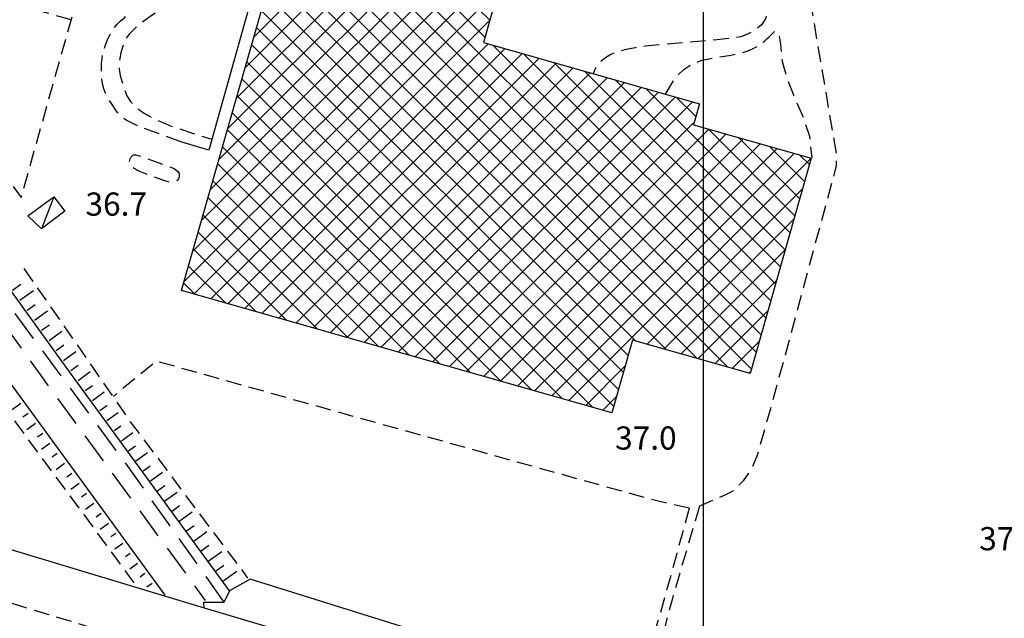
# Model space of a CAD drawing. Extents: x 673672 to 678233, y 548289 to 551756.
# Drawn here: x 674779 to 675097, y 550702 to 550895 of the extents above; entities that cross this region are included whole.
import ezdxf

# ---------------------------------------------------------------- set-up
doc = ezdxf.new("R2010")
doc.units = 0
doc.header["$LTSCALE"] = 0.25
doc.header["$MEASUREMENT"] = 0
for name, pattern in [('GENERICO', [30, 20, -10]), ('SPARTITRAFFICO', [30, 20, -10]), ('STRADA-NON-ASFALTATA', [60, 40, -20])]:
    doc.linetypes.add(name, pattern=pattern)
doc.layers.get('0').update_dxf_attribs({"linetype": 'CONTINUOUS'})
for name, color, linetype in [('16110000', 5, 'CONTINUOUS'), ('21620000', 1, 'CONTINUOUS'), ('22120500', 2, 'CONTINUOUS'), ('22130500', 2, 'STRADA-NON-ASFALTATA'), ('22400000', 3, 'CONTINUOUS'), ('22530000', 1, 'SPARTITRAFFICO'), ('23110080', 1, 'MURO-CALCE'), ('23130080', 1, 'MURO-SOSTEGNO'), ('23190000', 1, 'RECINZIONE'), ('23200000', 1, 'GENERICO'), ('31210000', 2, 'CONTINUOUS'), ('31210001', 1, 'CONTINUOUS'), ('31620000', 1, 'CONTINUOUS'), ('36300580', 1, 'CONTINUOUS')]:
    doc.layers.add(name, color=color, linetype=linetype)
doc.styles.add('ITALICC', font='italicc')
doc.linetypes.add('MURO-CALCE', pattern='A,50,[21,forme.shx,S=1,R=180,X=0,Y=0],50', length=100)
doc.linetypes.add('MURO-SOSTEGNO', pattern='A,100,[20,forme.shx,S=1,R=180,X=0,Y=0],100', length=200)
doc.linetypes.add('RECINZIONE', pattern='A,50,[25,forme.shx,S=0.5,R=0,X=0,Y=0],50', length=100)

msp = doc.modelspace()

# ---------------------------------------------------------------- hatches: boundary and pattern name
at = {"layer": '31210001'}
h = msp.add_hatch(dxfattribs=at)
h.set_pattern_fill('ANSI37', color=256, scale=40, style=0)
h.set_pattern_definition([(45, (675164.259, 552415.4196), (-3.535534, 3.535534), []), (135, (675164.259, 552415.4196), (-3.535534, -3.535534), [])])
h.paths.add_polyline_path([(674880.24, 550979.69), (674949.35, 550960.05), (674928.87, 550887.95), (674998.62, 550868.13), (674996.68, 550861.31), (675034.78, 550850.48), (675015.03, 550780.95), (674977.07, 550791.73), (674970.38, 550768.2), (674831.41, 550807.69), (674859.09, 550905.13), (674855.47, 550906.16), (674856.26, 550908.96), (674859.86, 550907.94)])

# ---------------------------------------------------------------- linework, layer by layer
at = {"color": 1}
msp.add_line((675000, 548617.1), (675000, 551393.8), dxfattribs=at)
at = {"layer": '21620000'}
msp.add_lwpolyline([(674790.11, 550838.03), (674786.1, 550827.72)], dxfattribs=at)
at = {"layer": '22120500', "flags": 128}
msp.add_lwpolyline([(675000.6, 550656.34), (674919.5, 550681), (674838.77, 550705.08)], dxfattribs=at)
at = {"layer": '22130500', "flags": 128}
for points in [[(674845.05, 550707.14), (674812.71, 550752.8), (674767.7, 550813.74), (674730.09, 550868.39)], [(674730.09, 550858.18), (674785.88, 550780.27), (674839.05, 550707.52)]]:
    msp.add_lwpolyline(points, dxfattribs=at)
at = {"layer": '22400000', "flags": 128}
msp.add_lwpolyline([(674838.77, 550705.08), (674761.99, 550728.24)], dxfattribs=at)
at = {"layer": '22530000', "flags": 128}
msp.add_lwpolyline([(674867.7, 550679.36), (674806.54, 550697.4), (674741.05, 550717.43), (674730.34, 550720.69)], dxfattribs=at)
at = {"layer": '23110080', "flags": 128}
msp.add_lwpolyline([(675093.24, 550639.92), (674954.37, 550682.87), (674853.49, 550714.46), (674846.83, 550710.61), (674795.54, 550781.02), (674730.19, 550871.58)], dxfattribs=at)
at = {"layer": '23130080', "flags": 128}
for points in [[(674856.56, 550905.85), (674854.35, 550898.3), (674852.91, 550898.41), (674840.17, 550853.08), (674831.19, 550855.84)], [(674730.09, 550841.3), (674768.35, 550788.14), (674826.02, 550709.3)]]:
    msp.add_lwpolyline(points, dxfattribs=at)
at = {"layer": '23190000', "flags": 128}
msp.add_lwpolyline([(674846.83, 550710.61), (674845.05, 550706.86), (674838.45, 550706.83), (674838.53, 550705.15)], dxfattribs=at)
at = {"layer": '23200000', "flags": 128}
for points in [[(674949.35, 550960.05), (674983.19, 550951.15), (675014.79, 550942.65), (675028.68, 550938.83), (675030.94, 550938.05), (675030.93, 550936.89), (675029.48, 550930.59), (675025.93, 550916.58), (675022.13, 550902.39), (675019.95, 550895.58), (675018.71, 550893.66), (675017.35, 550892.48), (675015.74, 550891.36), (675013.94, 550890.45), (675011.97, 550889.78), (675009.42, 550889.32), (675004.32, 550888.8), (674995.49, 550888.01), (674986.54, 550887.22), (674981.07, 550886.67), (674977.87, 550886.23), (674974.96, 550885.68), (674972.25, 550884.95), (674970.04, 550884.01), (674968.3, 550882.97), (674966.96, 550881.92), (674965.93, 550880.85), (674965.09, 550879.66), (674964.28, 550877.88)], [(674754.47, 550871.32), (674779.59, 550837.84), (674803.3, 550922.22), (674803.96, 550924.56)], [(675033.15, 550908.81), (675042.85, 550851.64), (675042.85, 550848.08), (675022.71, 550773.54), (675017.19, 550754.13), (675015.22, 550749.63), (675012.78, 550746.26), (675009.4, 550742.88), (675006.59, 550741.48), (675002.94, 550739.88), (674998.62, 550738.01)], [(674831.19, 550855.84), (674817.42, 550860.87), (674813.45, 550862.78), (674811.8, 550864.07), (674810.7, 550865.26), (674809.89, 550866.39), (674809.14, 550867.55), (674808.33, 550868.79), (674807.52, 550870.12), (674806.81, 550871.51), (674806.25, 550872.96), (674805.87, 550874.51), (674805.64, 550876.12), (674805.53, 550877.78), (674805.48, 550879.41), (674805.5, 550881), (674805.69, 550882.78), (674806.16, 550884.93), (674806.86, 550887.19), (674807.68, 550889.26), (674808.57, 550891.04), (674809.5, 550892.49), (674810.52, 550893.72), (674811.7, 550894.86), (674813.02, 550896.02), (674814.5, 550897.29), (674816.25, 550898.68), (674818.42, 550900.19), (674821.1, 550901.77), (674824.2, 550903.34), (674826.98, 550904.6), (674828.75, 550905.31), (674829.77, 550905.58), (674830.46, 550905.59), (674830.93, 550905.39), (674831.22, 550904.99), (674831.37, 550904.44), (674831.18, 550903.66), (674829.44, 550902.02), (674825.36, 550899.12), (674820.78, 550895.99), (674817.67, 550893.69), (674815.8, 550892.05), (674814.48, 550890.64), (674813.51, 550889.3), (674812.8, 550887.92), (674812.25, 550886.37), (674811.77, 550884.57), (674811.39, 550882.72), (674811.18, 550881.01), (674811.23, 550879.27), (674811.6, 550877.28), (674812.17, 550875.09), (674812.86, 550872.83), (674813.73, 550870.7), (674814.88, 550868.88), (674816.22, 550867.38), (674817.73, 550866.11), (674819.63, 550864.82), (674822.51, 550863.19), (674828.05, 550860.91), (674836.49, 550858.09), (674841.17, 550856.63)], [(674754.47, 550871.32), (674758.07, 550873.3), (674763.46, 550878.44), (674768.39, 550884.77), (674771.36, 550891.26), (674773.45, 550895.72), (674775.01, 550899.58), (674775.51, 550900.27), (674776.62, 550900.4), (674779.47, 550899.91), (674795.73, 550895.27)], [(674987.69, 550871.23), (674990.01, 550875.2), (674991.94, 550877.68), (674993.63, 550879.22), (674995.17, 550880.31), (674996.64, 550881.12), (674998.08, 550881.71), (674999.56, 550882.17), (675001.13, 550882.54), (675002.83, 550882.86), (675004.72, 550883.17), (675006.71, 550883.5), (675008.74, 550883.86), (675010.72, 550884.26), (675012.59, 550884.71), (675014.3, 550885.23), (675015.8, 550885.83), (675017.09, 550886.48), (675018.18, 550887.15), (675019.07, 550887.82), (675019.82, 550888.46), (675020.46, 550889.08), (675021.04, 550889.65), (675021.6, 550890.21), (675022.13, 550890.75), (675022.66, 550891.27), (675023.17, 550891.6), (675023.63, 550891.53), (675024.04, 550890.94), (675024.37, 550889.93), (675024.63, 550888.7), (675024.81, 550887.41), (675024.94, 550886.1), (675025.02, 550884.8), (675025.13, 550883.48), (675025.39, 550881.82), (675025.99, 550879.45), (675027.06, 550876.13), (675028.56, 550872.08), (675030.41, 550867.68), (675032.44, 550863.08), (675034.16, 550857.67), (675034.98, 550850.61)], [(674829.01, 550847.22), (674830.19, 550846.19), (674830.56, 550845.52), (674830.65, 550845.01), (674830.58, 550844.49), (674830.34, 550843.88), (674829.91, 550843.29), (674829.31, 550842.88), (674828.58, 550842.67), (674827.57, 550842.73), (674825.29, 550843.41), (674821.15, 550844.9), (674817.11, 550846.56), (674815.14, 550847.73), (674814.65, 550848.59), (674814.6, 550849.46), (674814.77, 550850.28), (674815.1, 550850.93), (674815.5, 550851.39), (674815.96, 550851.63), (674816.65, 550851.62), (674818.97, 550850.9), (674829.01, 550847.22)], [(674995.34, 550737.35), (674984.84, 550739.7), (674877.39, 550769.69), (674823.29, 550784.87), (674812.6, 550776.24), (674809.41, 550773.49)], [(674995.34, 550737.35), (674991.32, 550722.73), (674987.5, 550708.8), (674985.26, 550700.94), (674984.14, 550697.11), (674983.37, 550694.07), (674982.72, 550691.25), (674982.16, 550688.74), (674981.78, 550686.55), (674981.7, 550684.63), (674981.91, 550682.84), (674982.33, 550681.07), (674982.89, 550679.45), (674983.56, 550678.11), (674984.38, 550677.22)], [(674998.62, 550738.01), (674989.9, 550708.14), (674987.36, 550698.61), (674986.37, 550694.08), (674985.8, 550690.91), (674985.44, 550688.48), (674985.26, 550686.5), (674985.29, 550684.78), (674985.51, 550683.25), (674985.9, 550681.86), (674986.42, 550680.56), (674987.06, 550679.33), (674987.78, 550678.19), (674989.56, 550676.88), (674997.44, 550673.89), (675014.88, 550668.2), (675035.07, 550661.95), (675050.36, 550657.51), (675060.15, 550655.02), (675066.38, 550653.9), (675074.1, 550652.98)]]:
    msp.add_lwpolyline(points, dxfattribs=at)
at = {"layer": '31210000', "flags": 128}
msp.add_lwpolyline([(674880.24, 550979.69), (674949.35, 550960.05), (674928.87, 550887.95), (674998.62, 550868.13), (674996.68, 550861.31), (675034.78, 550850.48), (675015.03, 550780.95), (674977.07, 550791.73), (674970.38, 550768.2), (674831.41, 550807.69), (674859.09, 550905.13), (674855.47, 550906.16), (674856.26, 550908.96), (674859.86, 550907.94), (674880.24, 550979.69)], dxfattribs=at)
at = {"layer": '31620000', "flags": 128}
msp.add_lwpolyline([(674781.74, 550831.89), (674790.11, 550838.03), (674793.7, 550833.37), (674786.1, 550827.72), (674781.74, 550831.89)], dxfattribs=at)
at = {"layer": '36300580'}
for p, q in [((674780.44, 550814.81), (674783.31, 550810.69)), ((674776.81, 550807.88), (674779.5, 550809.81)), ((674779.19, 550804.62), (674783.56, 550807.75)), ((674781.56, 550801.38), (674784.12, 550803.25)), ((674783.88, 550798.12), (674788.12, 550801.19)), ((674789.06, 550802.5), (674791.94, 550798.38)), ((674786.19, 550794.88), (674788.75, 550796.69)), ((674788.56, 550791.62), (674792.75, 550794.62)), ((674793.31, 550796.31), (674796.19, 550792.25)), ((674790.88, 550788.38), (674793.38, 550790.12)), ((674793.25, 550785.12), (674797.25, 550788)), ((674797.62, 550790.19), (674800.44, 550786.06)), ((674795.56, 550781.88), (674797.94, 550783.62)), ((674797.94, 550778.69), (674801.81, 550781.5)), ((674801.88, 550784), (674804.75, 550779.88)), ((674800.25, 550775.44), (674802.56, 550777.06)), ((674806.12, 550777.81), (674809, 550773.75)), ((674802.56, 550772.19), (674806.38, 550774.94)), ((674779.44, 550771.19), (674776.62, 550769.12)), ((674804.94, 550768.94), (674807.19, 550770.56)), ((674810.44, 550771.69), (674813.25, 550767.56)), ((674781.81, 550768), (674780.12, 550766.75)), ((674807.25, 550765.69), (674810.94, 550768.31)), ((674777.44, 550765.56), (674780.44, 550761.5)), ((674784.19, 550764.75), (674781.38, 550762.69)), ((674809.56, 550762.44), (674811.75, 550764)), ((674781.88, 550759.5), (674784.88, 550755.5)), ((674786.56, 550761.5), (674784.88, 550760.31)), ((674811.94, 550759.19), (674815.62, 550761.81)), ((674819.19, 550759.5), (674822.19, 550755.5)), ((674788.88, 550758.31), (674786.12, 550756.31)), ((674814.25, 550755.94), (674816.5, 550757.56)), ((674786.31, 550753.44), (674789.31, 550749.44)), ((674791.25, 550755.06), (674789.62, 550753.88)), ((674816.62, 550752.69), (674820.38, 550755.38)), ((674823.69, 550753.5), (674826.69, 550749.5)), ((674793.62, 550751.81), (674790.88, 550749.81)), ((674818.94, 550749.44), (674821.25, 550751.06)), ((674790.81, 550747.44), (674793.75, 550743.38)), ((674795.94, 550748.56), (674794.31, 550747.38)), ((674821.31, 550746.19), (674825.19, 550749)), ((674828.19, 550747.5), (674831.19, 550743.5)), ((674798.31, 550745.38), (674795.62, 550743.44)), ((674823.62, 550742.94), (674826, 550744.69)), ((674795.25, 550741.38), (674798.19, 550737.38)), ((674800.69, 550742.12), (674799.06, 550740.94)), ((674826, 550739.69), (674830, 550742.56)), ((674832.69, 550741.5), (674835.69, 550737.5)), ((674803.06, 550738.88), (674800.38, 550736.94)), ((674828.31, 550736.44), (674830.75, 550738.19)), ((674799.69, 550735.38), (674802.69, 550731.31)), ((674805.38, 550735.69), (674803.81, 550734.5)), ((674830.62, 550733.19), (674834.81, 550736.19)), ((674837.19, 550735.5), (674840.19, 550731.5)), ((674807.75, 550732.44), (674805.12, 550730.5)), ((674833, 550730), (674835.5, 550731.81)), ((674804.12, 550729.31), (674807.12, 550725.31)), ((674810.12, 550729.19), (674808.56, 550728.06)), ((674835.31, 550726.75), (674839.56, 550729.81)), ((674841.69, 550729.5), (674844.69, 550725.5)), ((674812.44, 550726), (674809.81, 550724.12)), ((674837.62, 550723.5), (674840.19, 550725.38)), ((674808.62, 550723.31), (674811.56, 550719.25)), ((674814.81, 550722.75), (674813.25, 550721.62)), ((674840, 550720.25), (674844.38, 550723.38)), ((674846.19, 550723.5), (674849.19, 550719.5)), ((674817.19, 550719.5), (674814.62, 550717.62)), ((674842.31, 550717), (674845, 550718.94)), ((674813.06, 550717.25), (674816, 550713.25)), ((674819.56, 550716.25), (674818, 550715.12)), ((674844.69, 550713.75), (674849.19, 550717)), ((674850.69, 550717.5), (674852.69, 550714.75)), ((674821.88, 550713.06), (674820.12, 550711.81))]:
    msp.add_line(p, q, dxfattribs=at)
for points in [[(674784.75, 550808.62), (674787.19, 550805.19), (674787.62, 550804.56)], [(674814.69, 550765.5), (674814.81, 550765.31), (674817.69, 550761.5)]]:
    msp.add_lwpolyline(points, dxfattribs=at)

# ---------------------------------------------------------------- texts
at = {"layer": '16110000', "style": 'ITALICC'}
for s, p in [('36.7', (674800.34, 550831.92, 36.76)), ('37.0', (674971.41, 550756.3, 37.02)), ('37.4', (675089.01, 550723.76, 37.44))]:
    msp.add_text(s, height=7.5, dxfattribs=at).set_placement(p)

doc.saveas('drawing.dxf')
